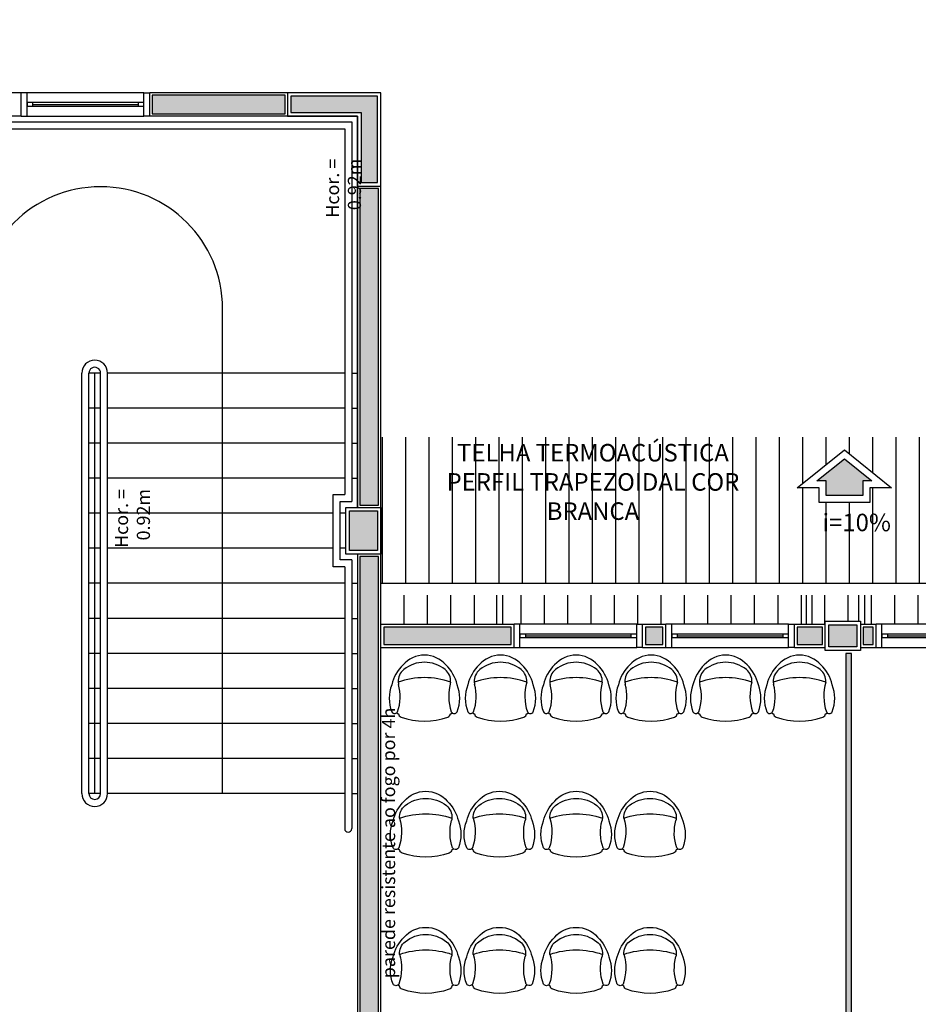
# Model space of a CAD drawing. Units: inches. Extents: x 1674 to 39482, y 1947 to 8447.
# Drawn here: x 4099 to 4868, y 5349 to 6192 of the extents above; entities that cross this region are included whole.
import ezdxf

# ---------------------------------------------------------------- set-up
doc = ezdxf.new("R2010")
doc.units = ezdxf.units.IN
doc.header["$MEASUREMENT"] = 0
for name, color, linetype in [('02', 2, 'Continuous'), ('251', 251, 'Continuous'), ('30', 30, 'Continuous'), ('DIV', 3, 'Continuous'), ('EQUIP', 7, 'Continuous'), ('ESTRUT', 250, 'Continuous'), ('HATCH', 8, 'Continuous'), ('INCENDIO', 240, 'Continuous'), ('LINVISTA', 13, 'Continuous'), ('MOBILIARIO', 13, 'Continuous'), ('PAREDE', 6, 'Continuous'), ('parede gesso', 135, 'Continuous'), ('PILAR', 6, 'Continuous'), ('pilar 250', 250, 'Continuous'), ('VISTA', 1, 'Continuous')]:
    doc.layers.add(name, color=color, linetype=linetype)
doc.styles.add('REGUA60', font='ARIALN.TTF')
doc.styles.add('REGUA80', font='ARIALN.TTF')

# ---------------------------------------------------------------- blocks, each defined once
blk = doc.blocks.new('janela')
at = {"layer": '02', "color": 253}
for points in [[(59379.55, 8312.27), (59384.55, 8312.27), (59384.55, 8332.27), (59379.55, 8332.27)], [(59489.55, 8312.27), (59484.55, 8312.27), (59484.55, 8332.27), (59489.55, 8332.27)]]:
    blk.add_lwpolyline(points, dxfattribs=at)
for points in [[(59384.55, 8323.77), (59384.55, 8320.77), (59389.55, 8320.77), (59389.55, 8323.77)], [(59479.55, 8323.77), (59479.55, 8320.77), (59484.55, 8320.77), (59484.55, 8323.77)]]:
    blk.add_lwpolyline(points, close=True, dxfattribs=at)
at = {"layer": 'MOBILIARIO', "color": 253}
for p, q in [((59484.55, 8332.27), (59384.55, 8332.27)), ((59384.55, 8312.27), (59484.55, 8312.27))]:
    blk.add_line(p, q, dxfattribs=at)
at = {"layer": 'VISTA', "color": 253}
for p, q in [((59479.55, 8323.77), (59389.55, 8323.77)), ((59389.55, 8322.27), (59479.55, 8322.27)), ((59389.55, 8320.77), (59479.55, 8320.77))]:
    blk.add_line(p, q, dxfattribs=at)
blk = doc.blocks.new('Poltrona05')
at = {"color": 253}
blk.add_line((0.1773, -0.1232), (0.1773, -0.1232), dxfattribs=at)
for centre, radius, start, end in [((0, -0.2428), 0.2428, 40.90927, 139.09073), ((0.0582, -0.3334), 0.3474, 134.07524, 166.76673), ((0, -0.3472), 0.2857, 51.62842, 128.37158), ((-0.0582, -0.3334), 0.3474, 13.23327, 45.92476), ((-0.0937, -0.2239), 0.1309, 129.70087, 183.26385), ((0.0937, -0.2239), 0.1309, 356.73615, 50.29913), ((-0.606, -0.3547), 0.398, 340.86459, 15.20285), ((0, -0.8698), 0.6767, 70.63318, 109.36682), ((-0.0937, -0.2239), 0.1309, 183.26385, 191.62072), ((-0.0937, -0.2239), 0.1309, 183.26385, 191.62072), ((0.6386, -0.3486), 0.4308, 164.11707, 198.47761), ((0.0171, -0.3695), 0.3188, 158.7311, 201.2689), ((-0.0171, -0.3695), 0.3188, 338.7311, 21.2689), ((-0.255, -0.4707), 0.0289, 209.96542, 301.31858), ((-0.255, -0.4707), 0.0289, 301.31858, 330.03458), ((-0.255, -0.4707), 0.0289, 301.31858, 330.03458), ((0, 0.0425), 0.589, 245.95523, 247.71827), ((0, 0.0425), 0.589, 245.95523, 247.71827), ((0, 0.0425), 0.589, 245.95523, 247.71827), ((-0.1894, -0.4975), 0.0343, 188.34897, 250.68796), ((0.1894, -0.4975), 0.0343, 289.31204, 351.65103), ((0, 0.0425), 0.589, 292.28173, 294.04477), ((0, 0.0425), 0.589, 292.28173, 294.04477), ((0, 0.0425), 0.589, 292.28173, 294.04477), ((0.255, -0.4707), 0.0289, 209.96542, 330.03458), ((0.255, -0.4707), 0.0289, 209.96542, 238.68142), ((0.255, -0.4707), 0.0289, 209.96542, 238.68142), ((0, 0.0238), 0.589, 250.07536, 289.92464)]:
    blk.add_arc(centre, radius, start, end, dxfattribs=at)

msp = doc.modelspace()

# ---------------------------------------------------------------- hatches: boundary and pattern name
at = {"layer": '251'}
h = msp.add_hatch(dxfattribs=at)
h.set_pattern_fill('_USER,_O', color=253, scale=20, angle=90, pattern_type=0)
h.set_pattern_definition([(90, (-214090.882, 62056.293), (-20, 1e-15), [])])
h.paths.add_polyline_path([(5091.86395, 5834.76316), (4407.86397, 5834.76316), (4407.86397, 5709.76316), (5091.86395, 5709.76316)])
h.paths.add_polyline_path([(4845.1456, 5791.46496), (4826.40852, 5791.46496), (4826.40852, 5778.9385), (4783.10586, 5778.9385), (4783.10586, 5791.46496), (4764.36878, 5791.46496), (4804.75719, 5823.97912)], flags=16)
h.paths.add_polyline_path([(4828.3216, 5797.39546), (4820.47802, 5797.39546), (4820.47802, 5784.86899), (4789.03635, 5784.86899), (4789.03635, 5797.39546), (4781.19277, 5797.39546), (4804.75719, 5816.36568)], flags=0)
h.paths.add_polyline_path([(4449.22371, 5832.82392), (4729.63981, 5832.82392), (4729.63981, 5780.91396), (4449.22371, 5780.91396)], flags=24)
h.paths.add_polyline_path([(4782.2294, 5773.10865), (4835.74236, 5773.10865), (4835.74236, 5749.80033), (4782.2294, 5749.80033)], flags=24)
h = msp.add_hatch(dxfattribs=at)
h.set_pattern_fill('_USER,_O', color=253, scale=20, angle=90, pattern_type=0)
h.set_pattern_definition([(90, (4407.864, 5674.763), (-20, 1e-15), [])])
h.paths.add_polyline_path([(5091.86395, 5699.76316), (5064.86397, 5699.76316), (4821.86394, 5699.76316), (4821.86394, 5674.76316), (4831.86394, 5674.76316), (4836.86395, 5674.76316), (4936.86394, 5674.76316), (4941.86394, 5674.76316), (4961.86394, 5674.76316), (4966.86395, 5674.76316), (5066.86394, 5674.76316), (5071.86394, 5674.76316), (5077.86396, 5674.76316), (5077.86396, 5677.26316), (5091.86395, 5677.26316)])
h.paths.add_polyline_path([(4816.86394, 5699.76316), (4776.86396, 5699.76316), (4776.86396, 5674.76316), (4788.36362, 5674.76316), (4788.36362, 5677.26315), (4816.86394, 5677.26315)])
h.paths.add_polyline_path([(4771.86396, 5699.76316), (4669.01201, 5699.76316), (4669.01201, 5674.76316), (4756.86396, 5674.76316), (4761.86396, 5674.76316), (4771.86396, 5674.76316)])
h.paths.add_polyline_path([(4669.01201, 5699.76316), (4511.86397, 5699.76316), (4511.86397, 5674.76316), (4521.86396, 5674.76316), (4526.86397, 5674.76316), (4626.86396, 5674.76316), (4631.86396, 5674.76316), (4651.86396, 5674.76316), (4656.86397, 5674.76316), (4669.01201, 5674.76316)])
h.paths.add_polyline_path([(4506.86397, 5699.76316), (4407.86397, 5699.76316), (4407.86397, 5674.76316), (4506.86397, 5674.76316)])
at = {"layer": '30'}
h = msp.add_hatch(color=253, dxfattribs=at)
h.paths.add_polyline_path([(6274.36393, 4877.26316), (6264.36393, 4877.26316), (6264.36393, 4842.26316), (6189.36393, 4842.26316), (6189.36393, 4832.26316), (6274.36393, 4832.26316)])
h.paths.add_polyline_path([(6469.36395, 3582.26316), (6459.36395, 3582.26316), (6459.36395, 3504.40375), (6434.36395, 3504.40375), (6434.36395, 3494.40375), (6469.36395, 3494.40375)])
h.paths.add_polyline_path([(8284.36398, 4877.26316), (8299.36394, 4877.26316), (8299.36394, 4887.26316), (8274.36398, 4887.26316), (8274.36398, 4792.26316), (8299.36394, 4792.26316), (8299.36394, 4802.26316), (8284.36398, 4802.26316)])
h.paths.add_polyline_path([(5399.36395, 5652.26316), (5389.36395, 5652.26316), (5389.36395, 5637.26316), (5314.36395, 5637.26316), (5314.36395, 5652.26316), (5304.36395, 5652.26316), (5304.36395, 5627.26316), (5399.36395, 5627.26316)])
h.paths.add_polyline_path([(2563.36974, 6088.26316), (2538.36974, 6088.26316), (2538.36974, 6078.26316), (2553.36974, 6078.26316), (2553.36974, 6003.26316), (2538.36974, 6003.26316), (2538.36974, 5993.26316), (2563.36974, 5993.26316)])
h.paths.add_polyline_path([(3892.36397, 8197.26316), (3877.36397, 8197.26316), (3877.36397, 8272.26316), (3874.86396, 8272.26316), (3867.36397, 8272.26316), (3867.36397, 8187.26316), (3892.36397, 8187.26316)])
h.paths.add_polyline_path([(7826.86398, 2402.26316), (7774.36395, 2402.26316), (7774.36395, 2387.26316), (7826.86398, 2387.26316)])
h.paths.add_polyline_path([(3912.36397, 6260.26316), (3897.36397, 6260.26316), (3897.36397, 6253.76314), (3912.36397, 6253.76314)])
h.paths.add_polyline_path([(4068.36396, 4222.26316), (4053.36395, 4222.26316), (4053.36395, 4207.26316), (4068.36396, 4207.26316)])
h.paths.add_polyline_path([(4254.36396, 4222.26316), (4183.36395, 4222.26316), (4183.36395, 4207.26316), (4254.36396, 4207.26316)])
h.paths.add_polyline_path([(3898.36396, 4222.26316), (3877.36395, 4222.26316), (3877.36395, 4207.26316), (3898.36396, 4207.26316)])
h.paths.add_polyline_path([(3762.36396, 4222.26316), (3586.36395, 4222.26316), (3586.36395, 4167.26315), (3601.36395, 4167.26315), (3601.36395, 4207.26316), (3762.36396, 4207.26316)])
h.paths.add_polyline_path([(3601.36395, 4052.26315), (3586.36395, 4052.26315), (3586.36395, 4037.26315), (3601.36395, 4037.26315)])
h.paths.add_polyline_path([(3601.36395, 3922.26315), (3586.36395, 3922.26315), (3586.36395, 3869.76313), (3601.36395, 3869.76313)])
h.paths.add_polyline_path([(3601.36395, 3754.76313), (3586.36395, 3754.76313), (3586.36395, 3739.76313), (3601.36395, 3739.76313)])
h.paths.add_polyline_path([(3691.36395, 3602.26316), (3608.36392, 3602.26316), (3608.36392, 3587.26316), (3691.36395, 3587.26316)])
h.paths.add_polyline_path([(3601.36395, 3624.76313), (3586.36395, 3624.76313), (3586.36395, 3612.26312), (3601.36395, 3612.26312)])
h.paths.add_polyline_path([(4276.36396, 3602.26316), (4233.36392, 3602.26316), (4233.36392, 3587.26316), (4276.36396, 3587.26316)])
h.paths.add_polyline_path([(4118.36393, 3602.26316), (4066.36391, 3602.26316), (4066.36391, 3587.26316), (4118.36393, 3587.26316)])
h.paths.add_polyline_path([(3951.36392, 3602.26316), (3943.36396, 3602.26316), (3943.36396, 3587.26316), (3951.36392, 3587.26316)])
h.paths.add_polyline_path([(3898.36396, 3602.26316), (3806.36394, 3602.26316), (3806.36394, 3587.26316), (3898.36396, 3587.26316)])
h.paths.add_polyline_path([(5519.36394, 3887.26317), (5504.36394, 3887.26317), (5504.36394, 3872.26316), (5519.36394, 3872.26316)])
h.paths.add_polyline_path([(5519.36394, 4047.26317), (5504.36394, 4047.26317), (5504.36394, 4002.26316), (5519.36394, 4002.26316)])
h.paths.add_polyline_path([(5519.36394, 3627.26317), (5504.36394, 3627.26317), (5504.36394, 3617.26316), (5519.36394, 3617.26316)])
h.paths.add_polyline_path([(5519.36394, 3757.26317), (5504.36394, 3757.26317), (5504.36394, 3742.26316), (5519.36394, 3742.26316)])
h.paths.add_polyline_path([(5779.36395, 3602.26316), (5644.36394, 3602.26316), (5644.36394, 3587.26316), (5779.36395, 3587.26316)])
h.paths.add_polyline_path([(6189.36394, 3602.26316), (6174.36393, 3602.26316), (6174.36393, 3587.26316), (6189.36394, 3587.26316)])
h.paths.add_polyline_path([(6059.36394, 3602.26316), (6044.36393, 3602.26316), (6044.36393, 3587.26316), (6059.36394, 3587.26316)])
h.paths.add_polyline_path([(6579.36395, 3602.26316), (6434.36394, 3602.26316), (6434.36394, 3587.26316), (6579.36395, 3587.26316)])
h.paths.add_polyline_path([(6319.36395, 3602.26316), (6304.36393, 3602.26316), (6304.36393, 3587.26316), (6319.36395, 3587.26316)])
h.paths.add_polyline_path([(7119.36395, 3602.26316), (7104.36394, 3602.26316), (7104.36394, 3587.26316), (7119.36395, 3587.26316)])
h.paths.add_polyline_path([(6989.36394, 3602.26316), (6844.36394, 3602.26316), (6844.36394, 3587.26316), (6989.36394, 3587.26316)])
h.paths.add_polyline_path([(7249.36395, 3602.26316), (7234.36394, 3602.26316), (7234.36394, 3587.26316), (7249.36395, 3587.26316)])
h.paths.add_polyline_path([(7519.36394, 3757.26317), (7504.36394, 3757.26317), (7504.36394, 3742.26316), (7519.36394, 3742.26316)])
h.paths.add_polyline_path([(7519.36394, 3627.26317), (7504.36394, 3627.26317), (7504.36394, 3617.26316), (7519.36394, 3617.26316)])
h.paths.add_polyline_path([(7379.36396, 3602.26316), (7364.36394, 3602.26316), (7364.36394, 3587.26316), (7379.36396, 3587.26316)])
h.paths.add_polyline_path([(7519.36394, 4047.26317), (7504.36394, 4047.26317), (7504.36394, 4002.26316), (7519.36394, 4002.26316)])
h.paths.add_polyline_path([(7519.36394, 3887.26317), (7504.36394, 3887.26317), (7504.36394, 3872.26316), (7519.36394, 3872.26316)])
h.paths.add_polyline_path([(7329.36395, 4222.26316), (7274.36398, 4222.26316), (7274.36398, 4207.26316), (7329.36395, 4207.26316)])
h.paths.add_polyline_path([(7489.36395, 4222.26316), (7444.36394, 4222.26316), (7444.36394, 4207.26316), (7489.36395, 4207.26316)])
h.paths.add_polyline_path([(7519.36394, 4192.26316), (7504.36394, 4192.26316), (7504.36394, 4162.26316), (7519.36394, 4162.26316)])
h.paths.add_polyline_path([(7029.36398, 4222.26316), (6974.36395, 4222.26316), (6974.36395, 4207.26316), (7029.36398, 4207.26316)])
h.paths.add_polyline_path([(7159.36398, 4222.26316), (7144.36398, 4222.26316), (7144.36398, 4207.26316), (7159.36398, 4207.26316)])
h.paths.add_polyline_path([(6859.36396, 4222.26316), (6844.36394, 4222.26316), (6844.36394, 4207.26316), (6859.36396, 4207.26316)])
h.paths.add_polyline_path([(6326.86394, 4222.26316), (6304.36393, 4222.26316), (6304.36393, 4207.26316), (6326.86394, 4207.26316)])
h.paths.add_polyline_path([(6516.86393, 4222.26316), (6441.86393, 4222.26316), (6441.86393, 4207.26316), (6516.86393, 4207.26316)])
h.paths.add_polyline_path([(6689.36395, 4222.26316), (6631.86393, 4222.26316), (6631.86393, 4207.26316), (6689.36395, 4207.26316)])
h.paths.add_polyline_path([(5889.36395, 4222.26316), (5840.36393, 4222.26316), (5840.36393, 4207.26316), (5889.36395, 4207.26316)])
h.paths.add_polyline_path([(6059.36394, 4222.26316), (6044.36393, 4222.26316), (6044.36393, 4207.26316), (6059.36394, 4207.26316)])
h.paths.add_polyline_path([(6189.36394, 4222.26316), (6174.36393, 4222.26316), (6174.36393, 4207.26316), (6189.36394, 4207.26316)])
h.paths.add_polyline_path([(5595.36394, 4222.26316), (5534.36395, 4222.26316), (5534.36395, 4207.26316), (5595.36394, 4207.26316)])
h.paths.add_polyline_path([(5519.36394, 4192.26316), (5504.36394, 4192.26316), (5504.36394, 4162.26316), (5519.36394, 4162.26316)])
h.paths.add_polyline_path([(5725.36394, 4222.26316), (5710.36393, 4222.26316), (5710.36393, 4207.26316), (5725.36394, 4207.26316)])
h.paths.add_polyline_path([(4524.36396, 4447.26316), (4299.36396, 4447.26316), (4299.36396, 4437.26316), (4524.36396, 4437.26316)])
h.paths.add_polyline_path([(4564.36396, 4502.26311), (4554.36664, 4502.26311), (4554.3642, 4477.26316), (4564.36396, 4477.26316)])
h.paths.add_polyline_path([(4524.36396, 4887.26311), (4410.36397, 4887.26311), (4410.36397, 4877.26311), (4524.36396, 4877.26311)])
h.paths.add_polyline_path([(4564.36396, 4847.26316), (4554.36689, 4847.26316), (4554.36689, 4807.26311), (4564.36395, 4807.26311)])
h.paths.add_polyline_path([(4564.36689, 4702.26311), (4554.36395, 4702.26311), (4554.36395, 4652.26314), (4279.36689, 4652.26314), (4279.36689, 4642.26314), (4554.3671, 4642.26314), (4554.36416, 4607.26311), (4564.36689, 4607.26311)])
h.paths.add_polyline_path([(3912.36397, 5752.26316), (3897.36397, 5752.26316), (3897.36397, 5278.26316), (3912.36397, 5278.26316)])
h.paths.add_polyline_path([(3912.36397, 5216.26318), (3898.36392, 5216.26318), (3898.36392, 5248.26316), (3897.36397, 5248.26316), (3897.36397, 5202.26311), (3897.36397, 5172.26311), (3912.36397, 5172.26311)])
h.paths.add_polyline_path([(3912.36397, 6112.26311), (3920.36397, 6112.26311), (3920.36397, 6127.26311), (3897.36397, 6127.26311), (3897.36397, 5787.26316), (3912.36397, 5787.26316)])
h.paths.add_polyline_path([(3912.36397, 6562.26316), (3897.36397, 6562.26316), (3897.36397, 6290.26316), (3912.36397, 6290.26316)])
h.paths.add_polyline_path([(3912.36397, 6138.76314), (3897.36397, 6138.76314), (3897.36397, 6132.26311), (3912.36397, 6132.26311)])
h.paths.add_polyline_path([(3912.36396, 7077.26316), (3897.36397, 7077.26316), (3897.36397, 6597.26316), (3912.36397, 6597.26316)])
h.paths.add_polyline_path([(3912.36396, 7677.26316), (3897.36397, 7677.26316), (3897.36397, 7112.26316), (3912.36396, 7112.26316)])
h.paths.add_polyline_path([(3912.36396, 8272.26316), (3897.36397, 8272.26316), (3897.36397, 7712.26316), (3912.36396, 7712.26316)])
h.paths.add_polyline_path([(3872.36396, 8292.25477), (3510.86396, 8292.25477), (3510.86396, 8277.26316), (3872.36396, 8277.26316)])
h.paths.add_polyline_path([(3465.86185, 8292.25477), (3008.36396, 8292.25477), (3008.36396, 8277.26316), (3465.86185, 8277.26316)])
h.paths.add_polyline_path([(2963.36396, 8302.26316), (2953.36396, 8302.26316), (2953.36396, 8232.26316), (2983.36787, 8232.26316), (2983.36787, 8242.26316), (2963.36396, 8242.26316), (2963.36396, 8264.76316)])
h.paths.add_polyline_path([(3003.36399, 8262.26316), (2988.36787, 8262.26316), (2988.36787, 8207.26316), (3003.36464, 8207.26316)])
h.paths.add_polyline_path([(3003.366, 8092.26316), (2988.36787, 8092.26316), (2988.36787, 8082.26315), (3003.36612, 8082.26315)])
h.paths.add_polyline_path([(3003.33278, 7782.26316), (2988.36787, 7782.26316), (2988.36787, 7645.60316), (3003.34592, 7645.60316)])
h.paths.add_polyline_path([(3003.36749, 7967.26316), (2990.86887, 7967.26316), (2990.86887, 7939.76315), (2988.36787, 7939.76315), (2988.36787, 7937.26316), (3003.36784, 7937.26316)])
h.paths.add_polyline_path([(3003.35024, 7600.60316), (2988.36787, 7600.60316), (2988.36787, 6983.94316), (3003.40954, 6983.94316)])
h.paths.add_polyline_path([(3003.41387, 6938.94316), (2988.36787, 6938.94316), (2988.36787, 6714.26316), (2988.44302, 6714.26316), (2988.44302, 6623.10316), (3003.44424, 6623.10316)])
h.paths.add_polyline_path([(3003.4553, 6508.10316), (2988.44302, 6508.10316), (2988.44302, 6493.10316), (3003.45674, 6493.10316)])
h.paths.add_polyline_path([(2805.9035, 6307.26316), (2790.90349, 6307.26316), (2790.90349, 6292.26324), (2805.9035, 6292.26324)])
h.paths.add_polyline_path([(2963.44302, 6307.26308), (2920.90349, 6307.26315), (2920.90349, 6292.26316), (2963.44302, 6292.26316)])
h.paths.add_polyline_path([(3003.4678, 6378.10316), (2988.44302, 6378.10316), (2988.44302, 6322.26316), (3003.47316, 6322.26316)])
h.paths.add_polyline_path([(2675.90349, 6307.26316), (2538.36836, 6307.26308), (2538.36836, 6292.26316), (2675.90349, 6292.26316)])
h.paths.add_polyline_path([(2628.36396, 6342.26308), (2483.36396, 6342.26308), (2483.36396, 6197.26309), (2513.39121, 6197.26227), (2513.39158, 6207.26227), (2493.36396, 6207.26282), (2493.36396, 6332.26308), (2618.36396, 6332.26308), (2618.36396, 6312.26312), (2628.36396, 6312.26313)])
h.paths.add_polyline_path([(2518.37783, 5839.76316), (2518.37736, 5827.26316), (2533.36974, 5827.26316), (2533.36974, 5839.76316)])
h.paths.add_polyline_path([(2533.36974, 5954.76316), (2533.36974, 6277.26314), (2518.3942, 6277.26314), (2518.38213, 5954.76316)])
h.paths.add_polyline_path([(2533.36974, 5782.26316), (2518.37821, 5782.26316), (2518.37767, 5702.26316), (2533.36974, 5702.26316)])
h.paths.add_polyline_path([(2533.36974, 5587.26316), (2518.3683, 5587.26316), (2518.36842, 5572.26316), (2533.36974, 5572.26316)])
h.paths.add_polyline_path([(2533.36974, 5457.26317), (2518.36936, 5457.26317), (2518.37081, 5278.26316), (2533.36974, 5278.26316)])
h.paths.add_polyline_path([(2533.36974, 5221.26316), (2518.36689, 5221.26316), (2518.36689, 5172.33559), (2533.36974, 5172.33559)])
h.paths.add_polyline_path([(2533.36974, 5057.33559), (2518.36689, 5057.33559), (2518.36689, 4912.26316), (2533.36974, 4912.26316)])
h.paths.add_polyline_path([(2533.36974, 4657.26316), (2518.36828, 4657.26316), (2518.36828, 4642.26316), (2533.36974, 4642.26316)])
h.paths.add_polyline_path([(2533.36974, 4527.26316), (2518.36811, 4527.26316), (2518.36706, 4512.26316), (2533.36974, 4512.26316)])
h.paths.add_polyline_path([(2533.36974, 4397.26316), (2518.36689, 4397.26316), (2518.36689, 4382.26316), (2533.36974, 4382.26316)])
h.paths.add_polyline_path([(2533.36974, 4127.26316), (2518.36693, 4127.26316), (2518.36969, 3982.26316), (2533.36974, 3982.26316)])
h.paths.add_polyline_path([(2533.36974, 3867.26316), (2518.36961, 3867.26316), (2518.3661, 3800.54811), (2533.36974, 3800.54732)])
h.paths.add_polyline_path([(2557.07706, 3743.29879), (2546.47046, 3732.69218), (2571.59933, 3707.56331), (2582.20593, 3718.16991)])
h.paths.add_polyline_path([(2663.52321, 3636.85264), (2652.91661, 3626.24603), (2707.88237, 3571.28027), (2718.48897, 3581.88687)])
h.paths.add_polyline_path([(2806.87732, 3493.49853), (2799.80625, 3500.5696), (2789.19965, 3489.963), (2796.27071, 3482.89193)])
h.paths.add_polyline_path([(2888.19459, 3412.18126), (2877.58799, 3401.57466), (2916.46367, 3362.69898), (2927.07026, 3373.30558)])
h.paths.add_polyline_path([(3028.0302, 3275.88118), (3013.88806, 3261.73904), (3050.81399, 3224.81312), (3064.95612, 3238.95526)])
h.paths.add_polyline_path([(3142.73786, 3157.63798), (3132.13126, 3147.03138), (3155.30943, 3123.85321), (3165.91603, 3134.45981)])
h.paths.add_polyline_path([(3268.44651, 3031.92933), (3264.91098, 3035.46487), (3254.30438, 3024.85827), (3257.83991, 3021.32273)])
h.paths.add_polyline_path([(3352.9691, 2947.40674), (3349.76378, 2950.61206), (3339.15718, 2940.00546), (3342.3625, 2936.80014)])
h.paths.add_polyline_path([(3434.28638, 2866.08947), (3423.67978, 2855.48287), (3448.75892, 2830.40372), (3459.36552, 2841.01032)])
h.paths.add_polyline_path([(3763.36393, 2817.26317), (3678.36392, 2817.26317), (3678.36391, 2802.26316), (3763.36392, 2802.26316)])
h.paths.add_polyline_path([(3563.36393, 2817.26318), (3516.57992, 2817.26318), (3516.57992, 2802.26316), (3563.36392, 2802.26316)])
h.paths.add_polyline_path([(3923.36396, 2817.26316), (3878.36392, 2817.26316), (3878.36391, 2802.26316), (3923.36396, 2802.26316)])
h.paths.add_polyline_path([(4193.86395, 2817.26316), (4188.86395, 2817.26316), (4188.86395, 2802.26316), (4193.86395, 2802.26316)])
h.paths.add_polyline_path([(4073.86395, 2817.26316), (3953.36396, 2817.26316), (3953.36396, 2802.26316), (4073.86395, 2802.26316)])
h.paths.add_polyline_path([(4459.36395, 2817.26316), (4454.36395, 2817.26316), (4454.36395, 2802.26316), (4459.36395, 2802.26316)])
h.paths.add_polyline_path([(4341.86395, 2819.76316), (4306.36395, 2819.76316), (4306.36395, 2799.76316), (4341.86395, 2799.76316)])
h.paths.add_polyline_path([(4604.36396, 2797.26319), (4594.36396, 2797.26319), (4594.36396, 2407.26316), (4604.36396, 2407.26316)])
h.paths.add_polyline_path([(4604.36396, 2362.26316), (4594.36396, 2362.26316), (4594.36396, 2057.26316), (4604.36396, 2057.26316)])
h.paths.add_polyline_path([(5519.36397, 2402.26316), (5404.36395, 2402.26316), (5404.36395, 2387.26316), (5519.36397, 2387.26316)])
h.paths.add_polyline_path([(5779.36396, 2402.26316), (5764.36396, 2402.26316), (5764.36396, 2387.26316), (5779.36396, 2387.26316)])
h.paths.add_polyline_path([(5649.36397, 2402.26316), (5634.36396, 2402.26316), (5634.36396, 2387.26316), (5649.36397, 2387.26316)])
h.paths.add_polyline_path([(6319.36396, 2402.26316), (6304.36395, 2402.26316), (6304.36395, 2387.26316), (6319.36396, 2387.26316)])
h.paths.add_polyline_path([(6189.36396, 2402.26316), (6044.36394, 2402.26316), (6044.36394, 2387.26316), (6189.36396, 2387.26316)])
h.paths.add_polyline_path([(6579.36396, 2402.26316), (6434.36395, 2402.26316), (6434.36395, 2387.26316), (6579.36396, 2387.26316)])
h.paths.add_polyline_path([(7089.36396, 2402.26316), (7053.36395, 2402.26316), (7053.36395, 2387.26316), (7089.36396, 2387.26316)])
h.paths.add_polyline_path([(6938.36396, 2402.26316), (6844.36393, 2402.26316), (6844.36393, 2387.26316), (6938.36396, 2387.26316)])
h.paths.add_polyline_path([(7379.36395, 2402.26316), (7334.36395, 2402.26316), (7334.36395, 2387.26316), (7379.36395, 2387.26316)])
h.paths.add_polyline_path([(7219.36395, 2402.26316), (7204.36395, 2402.26316), (7204.36395, 2387.26316), (7219.36395, 2387.26316)])
h.paths.add_polyline_path([(7659.36396, 2402.26316), (7534.36394, 2402.26316), (7534.36394, 2387.26316), (7659.36396, 2387.26316)])
h.paths.add_polyline_path([(8014.36395, 2402.26316), (7941.86397, 2402.26316), (7941.86397, 2387.26316), (8014.36395, 2387.26316)])
h.paths.add_polyline_path([(8319.36394, 2517.26317), (8304.36394, 2517.26317), (8304.36394, 2407.26316), (8319.36394, 2407.26316)])
h.paths.add_polyline_path([(8354.36394, 2497.26316), (8324.36394, 2497.26316), (8324.36394, 2487.26316), (8344.36394, 2487.26316), (8344.36394, 2362.26316), (8331.86394, 2362.26316), (8291.86395, 2362.26316), (8219.36394, 2362.26316), (8219.36394, 2382.26316), (8209.36394, 2382.26316), (8209.36394, 2352.26316), (8354.36394, 2352.26316)])
h.paths.add_polyline_path([(8289.36395, 2402.26316), (8129.36394, 2402.26316), (8129.36394, 2387.26316), (8289.36395, 2387.26316)])
h.paths.add_polyline_path([(8319.36394, 2652.26316), (8304.36394, 2652.26316), (8304.36394, 2632.26317), (8319.36394, 2632.26317)])
h.paths.add_polyline_path([(8319.36394, 2877.26316), (8304.36395, 2877.26316), (8304.36395, 2767.26316), (8319.36394, 2767.26316)])
h.paths.add_polyline_path([(8319.36394, 2927.26316), (8304.36394, 2927.26316), (8304.36395, 2922.26316), (8319.36394, 2922.26316)])
h.paths.add_polyline_path([(8319.36394, 3257.26317), (8304.36394, 3257.26317), (8304.36394, 3188.26316), (8319.36394, 3188.26316)])
h.paths.add_polyline_path([(8319.36394, 3073.26317), (8304.36394, 3073.26317), (8304.36394, 3042.26315), (8319.36394, 3042.26315)])
h.paths.add_polyline_path([(8319.36394, 3441.26317), (8304.36394, 3441.26317), (8304.36394, 3372.26316), (8319.36394, 3372.26316)])
h.paths.add_polyline_path([(8319.36394, 3582.26316), (8304.36394, 3582.26316), (8304.36394, 3556.26316), (8319.36394, 3556.26316)])
h.paths.add_polyline_path([(8319.36393, 3757.26316), (8304.36393, 3757.26316), (8304.36394, 3747.26315), (8319.36394, 3747.26315)])
h.paths.add_polyline_path([(8319.36395, 4062.26317), (8304.36395, 4062.26317), (8304.36396, 4052.26316), (8319.36396, 4052.26316)])
h.paths.add_polyline_path([(8319.36391, 3938.51315), (8304.36391, 3938.51315), (8304.36393, 3872.26315), (8319.36393, 3872.26315)])
h.paths.add_polyline_path([(8319.36394, 4307.26316), (8304.36394, 4307.26316), (8304.36394, 4227.26316), (8319.36394, 4227.26316)])
h.paths.add_polyline_path([(8319.36394, 4437.26317), (8304.36394, 4437.26317), (8304.36394, 4422.26316), (8319.36394, 4422.26316)])
h.paths.add_polyline_path([(8319.36394, 4667.26316), (8304.36394, 4667.26316), (8304.36394, 4552.26316), (8319.36394, 4552.26316)])
h.paths.add_polyline_path([(8319.36393, 4857.26316), (8304.36394, 4857.26316), (8304.36394, 4782.26316), (8319.36394, 4782.26316)])
h.paths.add_polyline_path([(8319.36394, 5027.5978), (8304.36394, 5027.5978), (8304.36394, 5007.43048), (8319.36394, 5007.43048)])
h.paths.add_polyline_path([(8319.36394, 5277.6779), (8304.36394, 5277.6779), (8304.36394, 5142.5978), (8319.36394, 5142.5978)])
h.paths.add_polyline_path([(8354.36394, 5317.5978), (8324.36395, 5317.5978), (8324.36395, 5307.5978), (8344.36394, 5307.5978), (8344.36394, 5182.5978), (8324.36394, 5182.5978), (8324.36394, 5172.5978), (8354.36394, 5172.5978)])
h.paths.add_polyline_path([(8074.36394, 5672.26316), (8062.36396, 5672.26316), (8062.36396, 5652.26316), (8059.36394, 5652.26316), (8059.36394, 5302.59787), (8072.36395, 5302.59787), (8072.36395, 5302.5978), (8299.36395, 5302.5978), (8299.36395, 5302.6779), (8319.36395, 5302.6779), (8319.36395, 5317.5978), (8074.36394, 5317.5978)])
h.paths.add_polyline_path([(8074.36394, 5707.26316), (8004.36394, 5707.26316), (8004.36394, 5677.26316), (8014.36394, 5677.26316), (8014.36394, 5697.26316), (8064.36394, 5697.26316), (8064.36394, 5677.26316), (8074.36394, 5677.26316)])
h.paths.add_polyline_path([(7721.86395, 5672.26316), (7644.36395, 5672.26316), (7644.36395, 5657.26316), (7721.86395, 5657.26316)])
h.paths.add_polyline_path([(7851.86394, 5672.26316), (7836.86394, 5672.26316), (7836.86394, 5657.26316), (7851.86394, 5657.26316)])
h.paths.add_polyline_path([(8027.36395, 5672.26316), (7966.86393, 5672.26316), (7966.86393, 5657.26316), (8027.36395, 5657.26316)])
h.paths.add_polyline_path([(7379.36395, 5672.26316), (7336.86395, 5672.26316), (7336.86395, 5657.26316), (7379.36395, 5657.26316)])
h.paths.add_polyline_path([(7094.36395, 5672.26316), (6971.86395, 5672.26316), (6971.86395, 5657.26316), (7094.36395, 5657.26316)])
h.paths.add_polyline_path([(7221.86395, 5672.26316), (7209.36395, 5672.26316), (7209.36395, 5657.26316), (7221.86395, 5657.26316)])
h.paths.add_polyline_path([(6689.36395, 5672.26316), (6564.36395, 5672.26316), (6564.36395, 5657.26316), (6689.36395, 5657.26316)])
h.paths.add_polyline_path([(6856.86396, 5672.26316), (6844.36395, 5672.26316), (6844.36395, 5657.26316), (6856.86396, 5657.26316)])
h.paths.add_polyline_path([(6319.36395, 5672.26316), (6174.36395, 5672.26316), (6174.36395, 5657.26316), (6319.36395, 5657.26316)])
h.paths.add_polyline_path([(6449.36395, 5672.26316), (6434.36395, 5672.26316), (6434.36395, 5657.26316), (6449.36395, 5657.26316)])
h.paths.add_polyline_path([(5765.86395, 5672.26316), (5750.86396, 5672.26316), (5750.86396, 5657.26316), (5765.86395, 5657.26316)])
h.paths.add_polyline_path([(5889.36395, 5672.26316), (5880.86395, 5672.26316), (5880.86395, 5657.26316), (5889.36395, 5657.26316)])
h.paths.add_polyline_path([(6059.36395, 5672.26316), (6044.36395, 5672.26316), (6044.36395, 5657.26316), (6059.36395, 5657.26316)])
h.paths.add_polyline_path([(5411.86396, 5672.26316), (5244.36396, 5672.26316), (5244.36396, 5657.26316), (5411.86396, 5657.26316)])
h.paths.add_polyline_path([(5635.86396, 5672.26316), (5526.86396, 5672.26316), (5526.86396, 5657.26316), (5635.86396, 5657.26316)])
h.paths.add_polyline_path([(4829.36394, 5672.26316), (4820.86362, 5672.26316), (4820.86362, 5657.26316), (4829.36394, 5657.26316)])
h.paths.add_polyline_path([(4959.36394, 5672.26316), (4944.36394, 5672.26316), (4944.36394, 5657.26316), (4959.36394, 5657.26316)])
h.paths.add_polyline_path([(5075.36396, 5672.26316), (5074.36394, 5672.26316), (5074.36394, 5657.26316), (5075.36396, 5657.26316)])
h.paths.add_polyline_path([(4519.36396, 5672.26316), (4410.36397, 5672.26316), (4410.36397, 5657.26316), (4519.36396, 5657.26316)])
h.paths.add_polyline_path([(4649.36396, 5672.26316), (4634.36396, 5672.26316), (4634.36396, 5657.26316), (4649.36396, 5657.26316)])
h.paths.add_polyline_path([(4785.86362, 5672.26316), (4764.36396, 5672.26316), (4764.36396, 5657.26316), (4785.86362, 5657.26316)])
at = {"layer": 'HATCH'}
h = msp.add_hatch(color=253, dxfattribs=at)
h.dxf.hatch_style = 1
h.paths.add_polyline_path([(4820.47802, 5784.86899), (4820.47802, 5797.39546), (4828.3216, 5797.39546), (4804.75719, 5816.36568), (4781.19277, 5797.39546), (4789.03635, 5797.39546), (4789.03635, 5784.86899)])
at = {"layer": 'INCENDIO'}
for points in [[(4325.86397, 6127.76311), (4211.98073, 6127.76311), (4211.98073, 6111.76311), (4325.86397, 6111.76311)], [(4405.86397, 6047.76312), (4389.86397, 6047.76312), (4389.86397, 5776.76315), (4405.86397, 5776.76315)], [(4405.86397, 5674.76316), (4405.86397, 5732.76315), (4389.86397, 5732.76315), (4389.86397, 5167.76311), (4263.86397, 5167.76311), (4263.86397, 5151.76311), (4389.86397, 5151.76311), (4389.86397, 5056.76311), (4405.86397, 5056.76311), (4405.86397, 5139.76316)]]:
    msp.add_hatch(color=253, dxfattribs=at).paths.add_polyline_path(points)
at = {"layer": 'parede gesso'}
h = msp.add_hatch(dxfattribs=at)
h.set_pattern_fill('HONEY', color=253, scale=12, style=0)
h.set_pattern_definition([(0, (4805.864, 5165.7631), (2.25, 1.299038), [1.5, -3]), (120, (4805.864, 5165.7631), (-2.25, 1.299038), [1.5, -3]), (60, (4805.864, 5165.7631), (5e-09, 2.5980762), [-3, 1.5])])
h.paths.add_polyline_path([(4810.86397, 5649.76315), (4805.86397, 5649.76315), (4805.86397, 5165.76312), (4810.86397, 5165.76312)])
at = {"layer": 'pilar 250'}
h = msp.add_hatch(color=253, dxfattribs=at)
h.paths.add_polyline_path([(5528.86395, 5166.76316), (5504.86395, 5166.76316), (5504.86395, 5142.76316), (5528.86395, 5142.76316)])
h.paths.add_polyline_path([(5528.86395, 4886.76316), (5504.86395, 4886.76316), (5504.86395, 4862.76316), (5528.86395, 4862.76316)])
h.paths.add_polyline_path([(5127.86396, 4886.76316), (5108.86396, 4886.76316), (5108.86396, 4862.76316), (5127.86396, 4862.76316)])
h.paths.add_polyline_path([(5100.86395, 4886.76316), (5081.86396, 4886.76316), (5081.86396, 4862.76316), (5100.86395, 4862.76316)])
h.paths.add_polyline_path([(5132.86395, 5166.76316), (5108.86395, 5166.76316), (5108.86395, 5142.76316), (5132.86395, 5142.76316)])
h.paths.add_polyline_path([(5100.86397, 5163.26318), (5084.86397, 5163.26318), (5084.86397, 5144.26318), (5100.86397, 5144.26318)])
h.paths.add_polyline_path([(4810.36397, 5160.26312), (4791.36397, 5160.26312), (4791.36397, 5144.26312), (4810.36397, 5144.26312)])
h.paths.add_polyline_path([(4563.86396, 4886.76311), (4529.86396, 4886.76311), (4529.86396, 4877.76316), (4554.86689, 4877.76316), (4554.86689, 4852.76316), (4563.86396, 4852.76316)])
h.paths.add_polyline_path([(4273.86396, 4877.76316), (4293.86396, 4877.76316), (4293.86396, 4891.76316), (4259.86396, 4891.76316), (4259.86396, 4877.76311), (4259.86689, 4877.76311), (4259.86689, 4852.76316), (4273.86396, 4852.76316)])
h.paths.add_polyline_path([(4258.86397, 5166.76311), (4234.86397, 5166.76311), (4234.86397, 5142.76311), (4258.86397, 5142.76311)])
h.paths.add_polyline_path([(3912.86396, 5272.76316), (3888.86396, 5272.76316), (3888.86396, 5253.76316), (3912.86396, 5253.76316)])
h.paths.add_polyline_path([(3927.86392, 5245.74003), (3903.86392, 5245.74003), (3903.86392, 5221.76318), (3927.86392, 5221.76318)])
h.paths.add_polyline_path([(3927.86392, 4886.76316), (3903.86392, 4886.76316), (3903.86392, 4862.76318), (3927.86392, 4862.76318)])
h.paths.add_polyline_path([(3297.86396, 4796.76316), (3273.86396, 4796.76316), (3273.86396, 4772.76316), (3297.86396, 4772.76316)])
h.paths.add_polyline_path([(3297.86392, 5245.7507), (3273.86392, 5245.7507), (3273.86392, 5221.76322), (3297.86392, 5221.76322)])
h.paths.add_polyline_path([(3297.86836, 5272.76316), (3273.86836, 5272.76316), (3273.86836, 5253.76316), (3297.86836, 5253.76316)])
h.paths.add_polyline_path([(2532.86396, 4796.76316), (2508.86396, 4796.76316), (2508.86396, 4772.76316), (2532.86396, 4772.76316)])
h.paths.add_polyline_path([(2532.86396, 5272.76316), (2498.86396, 5272.76316), (2498.86396, 5253.76316), (2532.86396, 5253.76316)])
h.paths.add_polyline_path([(2532.86396, 5245.76316), (2508.86396, 5245.76316), (2508.86396, 5226.76316), (2532.86396, 5226.76316)])
h.paths.add_polyline_path([(3312.86836, 5681.76316), (3273.86836, 5681.76316), (3273.86836, 5657.76316), (3312.86836, 5657.76316)])
h.paths.add_polyline_path([(2532.86836, 5821.76316), (2498.86836, 5821.76316), (2498.86836, 5787.76316), (2532.86836, 5787.76316)])
h.paths.add_polyline_path([(3322.86836, 6061.76316), (3288.86836, 6061.76316), (3288.86836, 6037.76316), (3322.86836, 6037.76316)])
h.paths.add_polyline_path([(3912.86854, 5781.76316), (3888.86836, 5781.76316), (3888.86836, 5757.76316), (3912.86854, 5757.76316)])
h.paths.add_polyline_path([(4815.36362, 5674.26315), (4791.36362, 5674.26315), (4791.36362, 5655.26315), (4815.36362, 5655.26315)])
h.paths.add_polyline_path([(5100.86396, 5674.26316), (5080.86396, 5674.26316), (5080.86396, 5657.76316), (5100.86396, 5657.76316)])
h.paths.add_polyline_path([(5128.86396, 5686.26316), (5128.86396, 5691.76316), (5108.86396, 5691.76316), (5108.86396, 5657.76316), (5128.86396, 5657.76316)])
h.paths.add_polyline_path([(3991.86397, 6126.76311), (3957.86397, 6126.76311), (3957.86397, 6102.76311), (3991.86397, 6102.76311)])
h.paths.add_polyline_path([(3917.86836, 6284.76316), (3893.86836, 6284.76316), (3893.86836, 6265.76316), (3917.86836, 6265.76316)])
h.paths.add_polyline_path([(3002.86787, 6316.76316), (2968.94302, 6316.76316), (2968.94302, 6282.76316), (3002.94302, 6282.76316), (3002.94302, 6286.76316), (3002.86787, 6286.76316)])
h.paths.add_polyline_path([(2532.86836, 6316.76314), (2498.86836, 6316.76314), (2498.86836, 6282.76314), (2532.86836, 6282.76314)])
h.paths.add_polyline_path([(3911.86396, 7106.76316), (3887.86396, 7106.76316), (3887.86396, 7082.76316), (3911.86396, 7082.76316)])
h.paths.add_polyline_path([(3322.86836, 7106.7631), (3288.86836, 7106.75973), (3288.86836, 7082.75985), (3322.86836, 7082.76322)])
h.paths.add_polyline_path([(3322.86836, 6591.76188), (3288.86836, 6591.76188), (3288.86836, 6567.76201), (3322.86836, 6567.76201)])
h.paths.add_polyline_path([(3911.86396, 6591.76316), (3887.86396, 6591.76316), (3887.86396, 6567.76316), (3911.86396, 6567.76316)])
h.paths.add_polyline_path([(3002.86874, 6978.44316), (2968.86874, 6978.44316), (2968.86874, 6944.44316), (3002.86874, 6944.44316)])
h.paths.add_polyline_path([(2537.86787, 6728.76316), (2517.86787, 6728.76316), (2517.86787, 6750.26316), (2503.86787, 6750.26316), (2503.86787, 6714.76316), (2537.86787, 6714.76316)])
for points in [[(4404.86397, 6126.76312), (4330.86397, 6126.76312), (4330.86397, 6112.76311), (4390.86397, 6112.76311), (4390.86397, 6052.76312), (4404.86397, 6052.76312)], [(4404.86397, 5771.76315), (4380.86397, 5771.76315), (4380.86397, 5737.76315), (4404.86397, 5737.76315)]]:
    msp.add_hatch(color=253, dxfattribs=at).paths.add_polyline_path(points)

# ---------------------------------------------------------------- linework, layer by layer
at = {"layer": '02', "color": 253}
for p, q in [((4151.86397, 5529.76311), (4151.86397, 5889.76311)), ((4157.86397, 5529.76311), (4157.86397, 5889.76311)), ((4167.86397, 5529.76311), (4167.86397, 5889.76311)), ((4173.86397, 5872.26311), (4173.86397, 5889.76311)), ((4173.86397, 5529.76311), (4173.86397, 5872.26311)), ((4407.86397, 5709.76316), (8001.86394, 5709.76316))]:
    msp.add_line(p, q, dxfattribs=at)
for points in [[(4099.98074, 6109.76311), (4104.98074, 6109.76311), (4104.98074, 6129.76311), (4099.98074, 6129.76311)], [(4209.98073, 6109.76311), (4204.98073, 6109.76311), (4204.98073, 6129.76311), (4209.98073, 6129.76311)], [(3999.86397, 6104.76311), (4382.86397, 6104.76311), (4382.86397, 5779.76315)], [(4005.86397, 6098.76311), (4376.86397, 6098.76311), (4376.86397, 5785.76315)], [(4376.86397, 5723.76315), (4366.86397, 5723.76315), (4366.86397, 5785.76315), (4376.86397, 5785.76315)], [(4382.86397, 5729.76315), (4372.86397, 5729.76315), (4372.86397, 5779.76315), (4382.86397, 5779.76315)], [(4376.86397, 5723.76315), (4376.86397, 5529.76311), (4376.86397, 5499.76311)], [(4382.86397, 5729.76315), (4382.86397, 5529.76311), (4382.86397, 5499.76311)]]:
    msp.add_lwpolyline(points, dxfattribs=at)
for points in [[(4104.98074, 6121.26311), (4104.98074, 6118.26311), (4109.98074, 6118.26311), (4109.98074, 6121.26311)], [(4199.98073, 6121.26311), (4199.98073, 6118.26311), (4204.98073, 6118.26311), (4204.98073, 6121.26311)]]:
    msp.add_lwpolyline(points, close=True, dxfattribs=at)
msp.add_lwpolyline([(4272.36397, 5529.76311), (4272.36397, 5944.76311, 1), (4063.36397, 5944.76311), (4063.36397, 5529.76311)], format="xyb", dxfattribs=at)
for centre, radius, start, end in [((4162.86397, 5889.76311), 11, 0, 180), ((4162.86397, 5889.76311), 5, 360, 180.00000001), ((4162.86397, 5529.76311), 11, 180, 0), ((4162.86397, 5529.76311), 5, 180, 360), ((4379.86397, 5499.76311), 3, 180, 0)]:
    msp.add_arc(centre, radius, start, end, dxfattribs=at)
at = {"layer": '30', "color": 253}
for points in [[(4519.36396, 5672.26316), (4410.36397, 5672.26316), (4410.36397, 5657.26316), (4519.36396, 5657.26316)], [(4649.36396, 5672.26316), (4634.36396, 5672.26316), (4634.36396, 5657.26316), (4649.36396, 5657.26316)], [(4785.86362, 5672.26316), (4764.36396, 5672.26316), (4764.36396, 5657.26316), (4785.86362, 5657.26316)], [(4829.36394, 5672.26316), (4820.86362, 5672.26316), (4820.86362, 5657.26316), (4829.36394, 5657.26316)]]:
    msp.add_lwpolyline(points, close=True, dxfattribs=at)
at = {"layer": 'DIV', "color": 253}
msp.add_lwpolyline([(4783.10586, 5778.9385), (4783.10586, 5791.46496), (4764.36878, 5791.46496), (4804.75719, 5823.97912), (4845.1456, 5791.46496), (4826.40852, 5791.46496), (4826.40852, 5778.9385)], close=True, dxfattribs=at)
at = {"layer": 'ESTRUT', "color": 253}
msp.add_lwpolyline([(4789.03635, 5784.86899), (4789.03635, 5797.39546), (4781.19277, 5797.39546), (4804.75719, 5816.36568), (4828.3216, 5797.39546), (4820.47802, 5797.39546), (4820.47802, 5784.86899)], close=True, dxfattribs=at)
at = {"layer": 'INCENDIO', "color": 253}
for points in [[(4325.86397, 6127.76311), (4211.98073, 6127.76311), (4211.98073, 6111.76311), (4325.86397, 6111.76311)], [(4405.86397, 6047.76312), (4389.86397, 6047.76312), (4389.86397, 5776.76315), (4405.86397, 5776.76315)], [(4405.86397, 5674.76316), (4405.86397, 5732.76315), (4389.86397, 5732.76315), (4389.86397, 5167.76311), (4263.86397, 5167.76311), (4263.86397, 5151.76311), (4389.86397, 5151.76311), (4389.86397, 5056.76311), (4405.86397, 5056.76311), (4405.86397, 5139.76316)]]:
    msp.add_lwpolyline(points, close=True, dxfattribs=at)
at = {"layer": 'LINVISTA', "color": 253}
for p, q in [((4167.86397, 5889.76311), (4157.86397, 5889.76311)), ((4162.86397, 5529.76311), (4162.86397, 5889.76311)), ((4376.86397, 5889.76311), (4173.86397, 5889.76311)), ((4382.86397, 5889.76311), (4387.86397, 5889.76311)), ((4167.86397, 5859.76311), (4157.86397, 5859.76311)), ((4376.86397, 5859.76311), (4173.86397, 5859.76311)), ((4382.86397, 5859.76311), (4387.86397, 5859.76311)), ((4167.86397, 5829.76311), (4157.86397, 5829.76311)), ((4376.86397, 5829.76311), (4173.86397, 5829.76311)), ((4382.86397, 5829.76311), (4387.86397, 5829.76311)), ((4167.86397, 5799.76311), (4157.86397, 5799.76311)), ((4376.86397, 5799.76311), (4173.86397, 5799.76311)), ((4382.86397, 5799.76311), (4387.86397, 5799.76311)), ((4167.86397, 5769.76311), (4157.86397, 5769.76311)), ((4366.86397, 5769.76311), (4173.86397, 5769.76311)), ((4377.86397, 5769.76311), (4372.86397, 5769.76311)), ((4167.86397, 5739.76311), (4157.86397, 5739.76311)), ((4366.86397, 5739.76311), (4173.86397, 5739.76311)), ((4377.86397, 5739.76311), (4372.86397, 5739.76311)), ((4167.86397, 5709.76311), (4157.86397, 5709.76311)), ((4376.86397, 5709.76311), (4173.86397, 5709.76311)), ((4382.86397, 5709.76311), (4387.86397, 5709.76311)), ((4506.86397, 5699.76316), (4506.86397, 5674.76316)), ((4511.86397, 5699.76316), (4511.86397, 5674.76316)), ((4771.86396, 5699.76316), (4771.86396, 5674.76316)), ((4776.86396, 5699.76316), (4776.86396, 5674.76316)), ((4816.86394, 5699.76316), (4816.86394, 5677.26315)), ((4821.86394, 5699.76316), (4821.86394, 5674.76316)), ((4167.86397, 5679.76311), (4157.86397, 5679.76311)), ((4376.86397, 5679.76311), (4173.86397, 5679.76311)), ((4382.86397, 5679.76311), (4387.86397, 5679.76311)), ((4167.86397, 5649.76311), (4157.86397, 5649.76311)), ((4376.86397, 5649.76311), (4173.86397, 5649.76311)), ((4382.86397, 5649.76311), (4387.86397, 5649.76311)), ((4167.86397, 5619.76311), (4157.86397, 5619.76311)), ((4376.86397, 5619.76311), (4173.86397, 5619.76311)), ((4382.86397, 5619.76311), (4387.86397, 5619.76311)), ((4167.86397, 5589.76311), (4157.86397, 5589.76311)), ((4376.86397, 5589.76311), (4173.86397, 5589.76311)), ((4382.86397, 5589.76311), (4387.86397, 5589.76311)), ((4167.86397, 5559.76311), (4157.86397, 5559.76311)), ((4376.86397, 5559.76311), (4173.86397, 5559.76311)), ((4382.86397, 5559.76311), (4387.86397, 5559.76311)), ((4167.86397, 5529.76311), (4157.86397, 5529.76311)), ((4376.86397, 5529.76311), (4173.86397, 5529.76311)), ((4382.86397, 5529.76311), (4387.86397, 5529.76311))]:
    msp.add_line(p, q, dxfattribs=at)
at = {"layer": 'MOBILIARIO', "color": 253}
for p, q in [((4204.98073, 6129.76311), (4104.98074, 6129.76311)), ((4104.98074, 6109.76311), (4204.98073, 6109.76311))]:
    msp.add_line(p, q, dxfattribs=at)
at = {"layer": 'PAREDE', "color": 253}
for p, q in [((4099.98074, 6129.76311), (3894.86397, 6129.76311)), ((4099.98074, 6109.76311), (4099.98074, 6129.76311)), ((4407.86397, 6129.76311), (4209.98073, 6129.76311)), ((4209.98073, 6109.76311), (4209.98073, 6129.76311)), ((4407.86397, 5674.76316), (4407.86397, 6129.76311)), ((4099.98074, 6109.76311), (3994.86397, 6109.76311)), ((4387.86397, 6109.76311), (4209.98073, 6109.76311)), ((4387.86397, 5774.76315), (4387.86397, 6109.76311)), ((4387.86397, 6109.76311), (4387.86397, 5774.76315)), ((4387.86397, 5734.76315), (4387.86397, 5169.76311)), ((4407.86397, 5674.76316), (4521.86396, 5674.76316)), ((4407.86397, 5139.76316), (4407.86397, 5674.76316)), ((4521.86396, 5654.76316), (4521.86396, 5674.76316)), ((4631.86396, 5674.76316), (4651.86396, 5674.76316)), ((4631.86396, 5654.76316), (4631.86396, 5674.76316)), ((4651.86396, 5654.76316), (4651.86396, 5674.76316)), ((4761.86396, 5674.76316), (4788.36362, 5674.76316)), ((4761.86396, 5654.76316), (4761.86396, 5674.76316)), ((4818.36362, 5674.76316), (4831.86394, 5674.76316)), ((4831.86394, 5654.76316), (4831.86394, 5674.76316)), ((4407.86397, 5654.76316), (4521.86396, 5654.76316)), ((4631.86396, 5654.76316), (4651.86396, 5654.76316)), ((4761.86396, 5654.76316), (4788.36362, 5654.76316)), ((4818.36362, 5654.76316), (4831.86394, 5654.76316))]:
    msp.add_line(p, q, dxfattribs=at)
at = {"layer": 'parede gesso', "color": 253}
msp.add_lwpolyline([(4810.86397, 5649.76315), (4805.86397, 5649.76315), (4805.86397, 5165.76312), (4810.86397, 5165.76312)], close=True, dxfattribs=at)
at = {"layer": 'PILAR', "color": 253}
msp.add_lwpolyline([(4327.86397, 6129.76312), (4327.86397, 6109.76311), (4387.86397, 6109.76311), (4387.86397, 6049.76312), (4407.86397, 6049.76312), (4407.86397, 6129.76312), (4327.86397, 6129.76312)], dxfattribs=at)
for points in [[(4377.86397, 5774.76315), (4407.86397, 5774.76315), (4407.86397, 5734.76315), (4377.86397, 5734.76315)], [(4818.36362, 5652.26315), (4788.36362, 5652.26315), (4788.36362, 5677.26315), (4818.36362, 5677.26315)]]:
    msp.add_lwpolyline(points, close=True, dxfattribs=at)
at = {"layer": 'pilar 250', "color": 253}
for points in [[(4330.86397, 6126.76312), (4330.86397, 6112.76311), (4390.86397, 6112.76311), (4390.86397, 6052.76312), (4404.86397, 6052.76312), (4404.86397, 6126.76312)], [(4380.86397, 5771.76315), (4404.86397, 5771.76315), (4404.86397, 5737.76315), (4380.86397, 5737.76315)], [(4815.36362, 5655.26315), (4791.36362, 5655.26315), (4791.36362, 5674.26315), (4815.36362, 5674.26315)]]:
    msp.add_lwpolyline(points, close=True, dxfattribs=at)
at = {"layer": 'VISTA', "color": 253}
for p, q in [((4199.98073, 6121.26311), (4109.98074, 6121.26311)), ((4109.98074, 6119.76311), (4199.98073, 6119.76311)), ((4109.98074, 6118.26311), (4199.98073, 6118.26311))]:
    msp.add_line(p, q, dxfattribs=at)

# ---------------------------------------------------------------- block references
at = {"color": 253}
for p in [(-54857.68315, -2657.51154), (-54727.68315, -2657.51154), (-54547.68317, -2657.51154)]:
    msp.add_blockref('janela', p, dxfattribs=at)
at = {"layer": 'MOBILIARIO', "color": 253, "yscale": 100, "zscale": 100}
for p, xscale in [((4445.15512, 5648.31815), 100), ((4510.2698, 5648.31815), 100), ((4574.98783, 5648.31815), 100), ((4639.2454, 5648.31815), 100), ((4703.06412, 5648.31815), 100), ((4766.27971, 5648.31815), 100), ((4446.24906, 5531.79937), -100), ((4509.32243, 5531.79937), -100), ((4575.05847, 5531.79937), -100), ((4638.27406, 5531.79937), -100), ((4446.24906, 5415.28059), -100), ((4509.32243, 5415.28059), -100), ((4575.05847, 5415.28059), -100), ((4638.27406, 5415.28059), -100)]:
    msp.add_blockref('Poltrona05', p, dxfattribs=dict(at, xscale=xscale))

# ---------------------------------------------------------------- texts
at = {"layer": 'EQUIP', "color": 253, "char_height": 15, "style": 'REGUA80'}
for s, insert, width, attachment_point in [('TELHA TERMOACÚSTICA PERFIL TRAPEZOIDAL COR BRANCA', (4589.43176, 5829.07392), 295.4878586, 2), ('i=10%', (4785.9794, 5769.35865), 80.9023723, 1)]:
    msp.add_mtext(s, dxfattribs=dict(at, insert=insert, width=width, attachment_point=attachment_point))
at = {"layer": 'INCENDIO', "color": 253, "char_height": 11.25, "attachment_point": 3, "rotation": 90, "style": 'REGUA60'}
for s, insert, width in [('Hcor. = 0.92m', (4360.82252, 6073.24949), 80.9472614), ('Hcor. = 0.92m', (4180.14996, 5790.53387), 80.9472614), ('parede resistente ao fogo por 4h', (4408.79573, 5603.32325), 416.5251185)]:
    msp.add_mtext(s, dxfattribs=dict(at, insert=insert, width=width))

doc.saveas('drawing.dxf')
